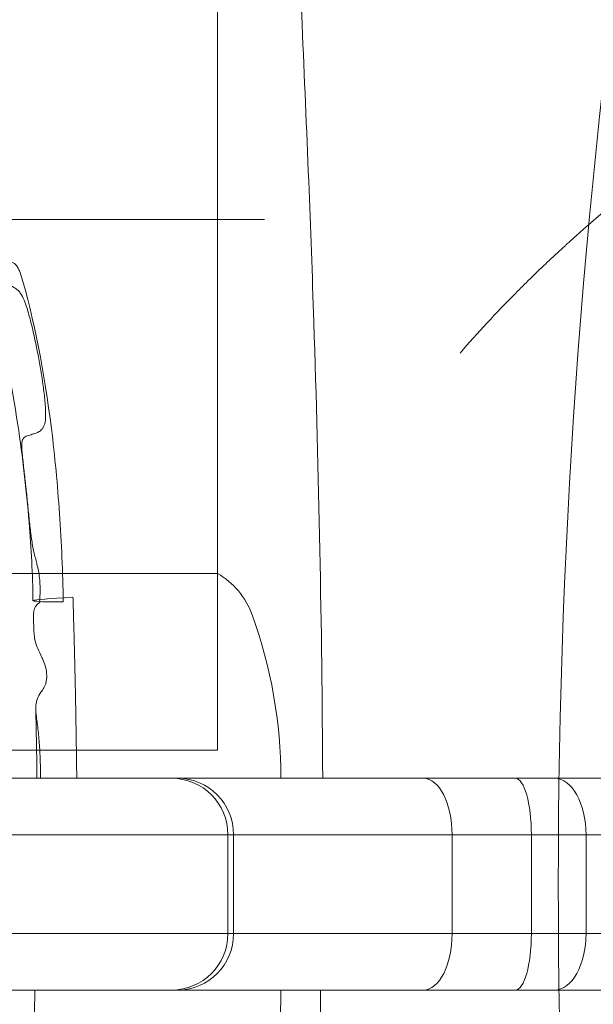
# Model space of a CAD drawing. Units: millimetres. Extents: x -10418 to -6617, y -1319 to 1702.
# Drawn here: x -8946 to -8905, y 540 to 610 of the extents above; entities that cross this region are included whole.
import ezdxf

# ---------------------------------------------------------------- set-up
doc = ezdxf.new("R2010")
doc.units = ezdxf.units.MM
doc.header["$LTSCALE"] = 700
doc.styles.add('HAGS-DIM', font='txt.shx', dxfattribs={"height": 200})
doc.dimstyles.new('HAGS-DIM2', dxfattribs={"dimtxt": 200, "dimasz": 250, "dimexe": 200, "dimexo": 500, "dimgap": 50, "dimtad": 0, "dimdec": 1, "dimlfac": 0.001, "dimzin": 0, "dimdsep": 46, "dimtxsty": 'HAGS-DIM', "dimblk1": 'CLOSED', "dimblk2": 'CLOSED', "dimsah": 1, "dimcen": 2.5, "dimse1": 1, "dimse2": 1, "dimclrd": 2, "dimclre": 2, "dimclrt": 7, "dimadec": 0, "dimazin": 0, "dimtfac": 1, "dimtdec": 1, "dimtix": 1, "dimtmove": 0, "dimatfit": 3, "dimldrblk": 'CLOSED', "dimfxl": 1, "dimtolj": 1, "dimtzin": 0, "dimarcsym": 0})

# ---------------------------------------------------------------- blocks, each defined once
blk = doc.blocks.new('A$C5D843757')
at = {"color": 0, "linetype": 'Continuous', "lineweight": 0}
for p, q in [((-1991.593, 540.255), (-1991.593, 615.857)), ((-1991.593, 540.255), (-2016.593, 540.255)), ((-1991.593, 527.755), (-1991.593, 540.255)), ((-2003.444, 527.755), (-2016.593, 527.755)), ((-1991.593, 527.755), (-2003.444, 527.755)), ((-2030.457, 525.755), (-1976.994, 525.755)), ((-2030.457, 525.755), (-1976.994, 525.755)), ((-2001.559, 525.772), (-2001.559, 525.772)), ((-1984.148, 525.773), (-1984.148, 525.755)), ((-1976.994, 525.755), (-1967.704, 525.755)), ((-1976.994, 525.755), (-1967.704, 525.755)), ((-1967.704, 525.755), (-1959.804, 525.755)), ((-1967.704, 525.755), (-1959.804, 525.755)), ((-1974.953, 521.755), (-2033.065, 521.755)), ((-1974.953, 521.755), (-2033.065, 521.755)), ((-1990.845, 521.755), (-1990.845, 514.755)), ((-1990.447, 521.755), (-1990.447, 514.755)), ((-1990.447, 521.755), (-1990.447, 514.755)), ((-1965.46, 521.755), (-1974.953, 521.755)), ((-1974.953, 521.755), (-1974.953, 514.755)), ((-1974.953, 521.755), (-1974.953, 514.755)), ((-1965.46, 521.755), (-1974.953, 521.755)), ((-1969.336, 521.755), (-1969.336, 514.755)), ((-1969.336, 521.755), (-1969.336, 514.755)), ((-1965.46, 521.755), (-1965.46, 514.755)), ((-1955.804, 521.755), (-1965.46, 521.755)), ((-1965.46, 521.755), (-1965.46, 514.755)), ((-1955.804, 521.755), (-1965.46, 521.755)), ((-2033.065, 514.755), (-1974.953, 514.755)), ((-2033.065, 514.755), (-1974.953, 514.755)), ((-1974.953, 514.755), (-1965.46, 514.755)), ((-1974.953, 514.755), (-1965.46, 514.755)), ((-1965.46, 514.755), (-1955.804, 514.755)), ((-1965.46, 514.755), (-1955.804, 514.755)), ((-1976.994, 510.755), (-2030.457, 510.755)), ((-1976.994, 510.755), (-2030.457, 510.755)), ((-2004.548, 510.738), (-2004.548, 510.755)), ((-2001.727, 510.738), (-2001.725, 510.738)), ((-2001.725, 510.755), (-2001.725, 510.755)), ((-2001.725, 510.755), (-2001.725, 510.738)), ((-1984.305, 510.755), (-1984.305, 510.738)), ((-1967.704, 510.755), (-1976.994, 510.755)), ((-1967.704, 510.755), (-1976.994, 510.755)), ((-1959.804, 510.755), (-1967.704, 510.755)), ((-1959.804, 510.755), (-1967.704, 510.755))]:
    blk.add_line(p, q, dxfattribs=at)
for centre, radius, start, end in [((-1461.834, 518.255), 505.595, 171.40747, 188.59253), ((-1994.299, 535.467), 5.5, 19.92293, 60.53179), ((-2021.093, 525.755), 34, 0, 19.92293), ((-1994.845, 521.755), 4, 0, 90), ((-1994.845, 514.755), 4, 270, 0), ((-2021.093, 510.755), 34, 340.07707, 0)]:
    blk.add_arc(centre, radius, start, end, dxfattribs=at)
for centre, major_axis, ratio, start_param, end_param in [((-1994.669, 538.666), (9.994, 0.334), 0.021268, 3.089131, 3.450083), ((-1994.669, 538.666), (-9.994, -0.334), 0.021268, 5.510439, 6.230724), ((-1994.669, 538.666), (9.994, 0.334), 0.021268, 3.450084, 3.450154), ((-1994.674, 538.649), (-9.994, -0.334), 0.021285, 0.325881, 0.668331), ((-1994.379, 525.773), (-10.001, -0.001), 0.000022, 0.223432, 0.768521), ((-1994.394, 521.755), (0, 4), 0.986739, 4.712389, 6.283185), ((-1994.394, 521.755), (0, 4), 0.986739, 4.712389, 6.283185), ((-1508.72, 493.385), (-628.598, 24.798), 0.033099, 5.582117, 5.585678), ((-1516.733, 491.251), (-618.156, 26.305), 0.036123, 5.578767, 5.582241), ((-1976.994, 521.755), (0, 4), 0.51018, 4.712389, 6.283185), ((-1976.994, 521.755), (0, 4), 0.51018, 4.712389, 6.283185), ((-1970.469, 521.755), (0, 4), 0.283046, 4.712389, 6.283185), ((-1970.469, 521.755), (0, 4), 0.283046, 4.712389, 6.283185), ((-1967.704, 521.755), (0, 4), 0.561072, 4.712389, 6.283185), ((-1967.704, 521.755), (0, 4), 0.561072, 4.712389, 6.283185), ((-1994.394, 514.755), (0, 4), 0.986739, 3.141593, 4.712389), ((-1994.394, 514.755), (0, 4), 0.986739, 3.141593, 4.712389), ((-1976.994, 514.755), (0, 4), 0.51018, 3.141593, 4.712389), ((-1976.994, 514.755), (0, 4), 0.51018, 3.141593, 4.712389), ((-1970.469, 514.755), (0, 4), 0.283046, 3.141593, 4.712389), ((-1970.469, 514.755), (0, 4), 0.283046, 3.141593, 4.712389), ((-1967.704, 514.755), (0, 4), 0.561072, 3.141593, 4.712389), ((-1967.704, 514.755), (0, 4), 0.561072, 3.141593, 4.712389), ((-1508.164, 532.361), (-629.339, -16.555), 0.02206, 0.697871, 0.701429), ((-1516.89, 545.26), (-618.156, -26.305), 0.036123, 0.700944, 0.704418)]:
    blk.add_ellipse(centre, major_axis=major_axis, ratio=ratio, start_param=start_param, end_param=end_param, dxfattribs=at)
for points, knots in [([(-1974.387, 555.867), (-1973.159, 557.289), (-1971.853, 558.698), (-1969.781, 560.79), (-1969.071, 561.485), (-1967.977, 562.521), (-1967.607, 562.866), (-1967.139, 563.296), (-1967.045, 563.382), (-1966.904, 563.511), (-1966.854, 563.555), (-1966.769, 563.633), (-1966.556, 563.826), (-1966.341, 564.019), (-1963.397, 566.644), (-1960.348, 569.09), (-1956.782, 571.662), (-1956.452, 571.899), (-1956.12, 572.135), (-1955.986, 572.229), (-1955.975, 572.237), (-1955.939, 572.262), (-1955.869, 572.312), (-1955.42, 572.628), (-1954.991, 572.927), (-1953.837, 573.722), (-1953.054, 574.249), (-1950.664, 575.823), (-1949.016, 576.863), (-1946.458, 578.409), (-1945.591, 578.921), (-1944.654, 579.463), (-1944.572, 579.511), (-1944.489, 579.559), (-1944.434, 579.591), (-1944.405, 579.607), (-1944.28, 579.679), (-1943.977, 579.853), (-1943.268, 580.257), (-1942.654, 580.602), (-1940.591, 581.75), (-1938.895, 582.657), (-1936.278, 584.004), (-1935.394, 584.45), (-1934.049, 585.116), (-1933.372, 585.448), (-1932.631, 585.806), (-1932.344, 585.944), (-1932.23, 585.998), (-1932.171, 586.027), (-1931.993, 586.112), (-1929.975, 587.074), (-1925.973, 588.903), (-1921.932, 590.605), (-1918.841, 591.855), (-1917.798, 592.267), (-1915.702, 593.08), (-1914.649, 593.481), (-1905.126, 597.025), (-1896.344, 599.769), (-1887.386, 602.106)], [0.152679, 0.152679, 0.152679, 0.152679, 0.2056366, 0.2056366, 0.2321154, 0.2321154, 0.2453548, 0.2453548, 0.2486646, 0.2486646, 0.2503195, 0.2503195, 0.2519745, 0.2585942, 0.2585942, 0.3645093, 0.3645093, 0.371129, 0.3748526, 0.3748526, 0.3752663, 0.3752663, 0.3760937, 0.3777487, 0.3909881, 0.3909881, 0.4174668, 0.4174668, 0.4704244, 0.4704244, 0.4969032, 0.4969032, 0.4985581, 0.4993856, 0.4993856, 0.500213, 0.500213, 0.5035229, 0.5101426, 0.523382, 0.523382, 0.5763395, 0.5763395, 0.6028183, 0.6028183, 0.6160577, 0.6226774, 0.6243323, 0.6243323, 0.6259872, 0.6259872, 0.6292971, 0.6822546, 0.7352122, 0.7352122, 0.761691, 0.761691, 0.7881698, 0.7881698, 1, 1, 1, 1]), ([(-1985.121, 568.054), (-1984.985, 564.724), (-1984.865, 561.393), (-1984.399, 547.303), (-1984.179, 536.538), (-1984.125, 525.773)], [0, 0, 0, 0, 10.000087, 10.000087, 42.295389, 42.295389, 42.295389, 42.295389]), ([(-1988.263, 565.332), (-1988.715, 565.332), (-1989.194, 565.332), (-1989.687, 565.332), (-1990.179, 565.332), (-1990.681, 565.332), (-1991.191, 565.332), (-1992.209, 565.332), (-1993.255, 565.332), (-1994.317, 565.332), (-1995.378, 565.332), (-1996.456, 565.332), (-1997.543, 565.332), (-1998.63, 565.332), (-1999.725, 565.332), (-2000.823, 565.332), (-2003.018, 565.332), (-2005.226, 565.332), (-2007.44, 565.332), (-2009.646, 565.332), (-2011.858, 565.332), (-2014.073, 565.332)], [0.03393866, 0.03393866, 0.03393866, 0.03393866, 0.03562527, 0.03562527, 0.03562527, 0.03731187, 0.03731187, 0.03731187, 0.04068508, 0.04068508, 0.04068508, 0.04405828, 0.04405828, 0.04405828, 0.04743149, 0.04743149, 0.04743149, 0.0541779, 0.0541779, 0.0541779, 0.06089893, 0.06089893, 0.06089893, 0.06089893]), ([(-1988.263, 565.332), (-1988.715, 565.332), (-1989.195, 565.332), (-1989.687, 565.332), (-1990.179, 565.332), (-1990.681, 565.332), (-1991.189, 565.332), (-1992.207, 565.332), (-1993.252, 565.332), (-1994.313, 565.332), (-1995.373, 565.332), (-1996.449, 565.332), (-1997.535, 565.332), (-1998.62, 565.332), (-1999.715, 565.332), (-2000.811, 565.332), (-2003.003, 565.332), (-2005.208, 565.332), (-2007.42, 565.332), (-2009.439, 565.332), (-2011.464, 565.332), (-2013.492, 565.332), (-2013.684, 565.332), (-2013.877, 565.332), (-2014.07, 565.332)], [0.03397204, 0.03397204, 0.03397204, 0.03397204, 0.0356567, 0.0356567, 0.0356567, 0.03734136, 0.03734136, 0.03734136, 0.04071068, 0.04071068, 0.04071068, 0.04408, 0.04408, 0.04408, 0.04744933, 0.04744933, 0.04744933, 0.05418797, 0.05418797, 0.05418797, 0.06034188, 0.06034188, 0.06034188, 0.06092661, 0.06092661, 0.06092661, 0.06092661]), ([(-2004.663, 538.332), (-2004.678, 540.187), (-2004.792, 542.041), (-2005.128, 546.195), (-2005.396, 548.496), (-2006.173, 553.678), (-2006.729, 556.542), (-2007.972, 561.042), (-2008.556, 562.751), (-2009.247, 564.417)], [0, 0, 0, 0, 5.567119, 5.567119, 12.542498, 12.542498, 21.3747, 21.3747, 27.106913, 27.106913, 27.106913, 27.106913]), ([(-2005.562, 561.573), (-2005.604, 561.655), (-2005.644, 561.738), (-2005.687, 561.82), (-2005.729, 561.902), (-2005.773, 561.984), (-2005.827, 562.06), (-2005.855, 562.098), (-2005.885, 562.134), (-2005.919, 562.165), (-2005.952, 562.195), (-2005.987, 562.219), (-2006.022, 562.238), (-2006.093, 562.275), (-2006.161, 562.291), (-2006.226, 562.303), (-2006.356, 562.326), (-2006.476, 562.331), (-2006.59, 562.335), (-2006.704, 562.34), (-2006.813, 562.342), (-2006.916, 562.344), (-2007.122, 562.348), (-2007.309, 562.352), (-2007.473, 562.349), (-2007.555, 562.347), (-2007.632, 562.343), (-2007.7, 562.333), (-2007.734, 562.327), (-2007.766, 562.32), (-2007.795, 562.309), (-2007.824, 562.298), (-2007.85, 562.283), (-2007.87, 562.259), (-2007.88, 562.246), (-2007.888, 562.232), (-2007.893, 562.212), (-2007.899, 562.192), (-2007.901, 562.167), (-2007.896, 562.133), (-2007.891, 562.099), (-2007.877, 562.054), (-2007.858, 562.011), (-2007.839, 561.968), (-2007.816, 561.926), (-2007.793, 561.888), (-2007.747, 561.811), (-2007.7, 561.747), (-2007.652, 561.686), (-2007.631, 561.659), (-2007.61, 561.634), (-2007.589, 561.609), (-2007.562, 561.577), (-2007.535, 561.546), (-2007.507, 561.516), (-2007.41, 561.409), (-2007.311, 561.314), (-2007.209, 561.23), (-2007.108, 561.145), (-2007.005, 561.07), (-2006.898, 561), (-2006.791, 560.93), (-2006.681, 560.867), (-2006.567, 560.805), (-2006.453, 560.743), (-2006.335, 560.685), (-2006.214, 560.621), (-2006.092, 560.558), (-2005.965, 560.491), (-2005.835, 560.395), (-2005.771, 560.346), (-2005.706, 560.29), (-2005.646, 560.223), (-2005.585, 560.156), (-2005.53, 560.08), (-2005.481, 559.999), (-2005.381, 559.836), (-2005.307, 559.661), (-2005.24, 559.486), (-2005.174, 559.311), (-2005.116, 559.135), (-2005.062, 558.958), (-2004.953, 558.605), (-2004.859, 558.249), (-2004.77, 557.891), (-2004.593, 557.177), (-2004.44, 556.457), (-2004.302, 555.732), (-2004.165, 555.008), (-2004.043, 554.279), (-2003.942, 553.548), (-2003.892, 553.182), (-2003.847, 552.816), (-2003.814, 552.451), (-2003.797, 552.269), (-2003.783, 552.087), (-2003.774, 551.906), (-2003.765, 551.725), (-2003.761, 551.545), (-2003.767, 551.368), (-2003.774, 551.191), (-2003.791, 551.018), (-2003.831, 550.865), (-2003.851, 550.788), (-2003.876, 550.716), (-2003.907, 550.654), (-2003.937, 550.591), (-2003.973, 550.537), (-2004.012, 550.49), (-2004.089, 550.396), (-2004.176, 550.335), (-2004.263, 550.286), (-2004.35, 550.238), (-2004.436, 550.204), (-2004.518, 550.175), (-2004.554, 550.163), (-2004.59, 550.152), (-2004.624, 550.141), (-2004.748, 550.103), (-2004.861, 550.073), (-2004.962, 550.042), (-2005.091, 550.001), (-2005.201, 549.958), (-2005.284, 549.889), (-2005.326, 549.854), (-2005.361, 549.813), (-2005.389, 549.757), (-2005.417, 549.702), (-2005.437, 549.631), (-2005.448, 549.54), (-2005.453, 549.494), (-2005.457, 549.443), (-2005.458, 549.386), (-2005.459, 549.328), (-2005.458, 549.265), (-2005.456, 549.197), (-2005.45, 549.061), (-2005.438, 548.906), (-2005.422, 548.74), (-2005.407, 548.573), (-2005.388, 548.4), (-2005.369, 548.222), (-2005.349, 548.044), (-2005.329, 547.86), (-2005.308, 547.676), (-2005.267, 547.308), (-2005.225, 546.935), (-2005.184, 546.558), (-2005.143, 546.181), (-2005.104, 545.804), (-2005.066, 545.429), (-2005.028, 545.055), (-2004.991, 544.681), (-2004.953, 544.31), (-2004.934, 544.124), (-2004.915, 543.939), (-2004.895, 543.754), (-2004.875, 543.57), (-2004.855, 543.388), (-2004.834, 543.213), (-2004.792, 542.863), (-2004.746, 542.537), (-2004.69, 542.232), (-2004.635, 541.927), (-2004.569, 541.643), (-2004.495, 541.358), (-2004.462, 541.23), (-2004.428, 541.102), (-2004.394, 540.969), (-2004.39, 540.953), (-2004.386, 540.937), (-2004.382, 540.922), (-2004.345, 540.771), (-2004.308, 540.614), (-2004.277, 540.449), (-2004.245, 540.283), (-2004.218, 540.106), (-2004.199, 539.925), (-2004.179, 539.744), (-2004.167, 539.559), (-2004.162, 539.374), (-2004.152, 539.005), (-2004.167, 538.641), (-2004.189, 538.283)], [0.00179559, 0.00179559, 0.00179559, 0.00179559, 0.00207462, 0.00207462, 0.00207462, 0.00235366, 0.00235366, 0.00235366, 0.00249318, 0.00249318, 0.00249318, 0.00263269, 0.00263269, 0.00263269, 0.00291173, 0.00291173, 0.00291173, 0.0034698, 0.0034698, 0.0034698, 0.00402787, 0.00402787, 0.00402787, 0.00514402, 0.00514402, 0.00514402, 0.00570209, 0.00570209, 0.00570209, 0.00598112, 0.00598112, 0.00598112, 0.00626016, 0.00626016, 0.00626016, 0.00639968, 0.00639968, 0.00639968, 0.00653919, 0.00653919, 0.00653919, 0.00667871, 0.00667871, 0.00667871, 0.00681823, 0.00681823, 0.00681823, 0.00709727, 0.00709727, 0.00709727, 0.00721917, 0.00721917, 0.00721917, 0.0073763, 0.0073763, 0.0073763, 0.00793437, 0.00793437, 0.00793437, 0.00849244, 0.00849244, 0.00849244, 0.00905052, 0.00905052, 0.00905052, 0.00960859, 0.00960859, 0.00960859, 0.01016666, 0.01016666, 0.01016666, 0.01044569, 0.01044569, 0.01044569, 0.01072473, 0.01072473, 0.01072473, 0.0112828, 0.0112828, 0.0112828, 0.01184087, 0.01184087, 0.01184087, 0.01295701, 0.01295701, 0.01295701, 0.0151893, 0.0151893, 0.0151893, 0.01742159, 0.01742159, 0.01742159, 0.01853773, 0.01853773, 0.01853773, 0.0190958, 0.0190958, 0.0190958, 0.01965387, 0.01965387, 0.01965387, 0.02021194, 0.02021194, 0.02021194, 0.02049098, 0.02049098, 0.02049098, 0.02077001, 0.02077001, 0.02077001, 0.02132809, 0.02132809, 0.02132809, 0.02188616, 0.02188616, 0.02188616, 0.02213093, 0.02213093, 0.02213093, 0.0230023, 0.0230023, 0.0230023, 0.02411844, 0.02411844, 0.02411844, 0.02467651, 0.02467651, 0.02467651, 0.02523458, 0.02523458, 0.02523458, 0.02551362, 0.02551362, 0.02551362, 0.02579266, 0.02579266, 0.02579266, 0.02635073, 0.02635073, 0.02635073, 0.0269088, 0.0269088, 0.0269088, 0.02746687, 0.02746687, 0.02746687, 0.02858301, 0.02858301, 0.02858301, 0.02969916, 0.02969916, 0.02969916, 0.0308153, 0.0308153, 0.0308153, 0.03137337, 0.03137337, 0.03137337, 0.03193144, 0.03193144, 0.03193144, 0.03304758, 0.03304758, 0.03304758, 0.03416373, 0.03416373, 0.03416373, 0.03466285, 0.03466285, 0.03466285, 0.0347218, 0.0347218, 0.0347218, 0.03527987, 0.03527987, 0.03527987, 0.03583794, 0.03583794, 0.03583794, 0.03639601, 0.03639601, 0.03639601, 0.03751215, 0.03751215, 0.03751215, 0.03751215]), ([(-2005.561, 561.573), (-2004.568, 558.254), (-2003.847, 554.472), (-2003.11, 548.559), (-2002.921, 546.541), (-2002.643, 542.437), (-2002.554, 540.353), (-2002.513, 538.256)], [0.0915404, 0.0915404, 0.0915404, 0.0915404, 0.5457702, 0.5457702, 0.7728851, 0.7728851, 1, 1, 1, 1]), ([(-2001.559, 525.772), (-2001.562, 525.992), (-2001.569, 526.635), (-2001.584, 527.703), (-2001.592, 528.236), (-2001.601, 528.876), (-2001.614, 529.621), (-2001.62, 529.994), (-2001.627, 530.393), (-2001.635, 530.819), (-2001.639, 531.031), (-2001.644, 531.251), (-2001.648, 531.477), (-2001.65, 531.59), (-2001.653, 531.704), (-2001.655, 531.821), (-2001.656, 531.879), (-2001.657, 531.938), (-2001.659, 531.997), (-2001.659, 532.026), (-2001.66, 532.056), (-2001.66, 532.085), (-2001.661, 532.113), (-2001.662, 532.141), (-2001.662, 532.169), (-2001.662, 532.173), (-2001.662, 532.175), (-2001.662, 532.175), (-2001.663, 532.224), (-2001.667, 532.382), (-2001.672, 532.647), (-2001.675, 532.781), (-2001.679, 532.941), (-2001.683, 533.129), (-2001.685, 533.223), (-2001.687, 533.324), (-2001.69, 533.432), (-2001.691, 533.486), (-2001.692, 533.541), (-2001.693, 533.598), (-2001.694, 533.627), (-2001.695, 533.656), (-2001.695, 533.685), (-2001.696, 533.708), (-2001.697, 533.73), (-2001.697, 533.753), (-2001.697, 533.76), (-2001.697, 533.769), (-2001.698, 533.775), (-2001.706, 534.151), (-2001.714, 534.473), (-2001.721, 534.739), (-2001.724, 534.873), (-2001.727, 534.992), (-2001.73, 535.098), (-2001.731, 535.151), (-2001.733, 535.201), (-2001.734, 535.247), (-2001.735, 535.27), (-2001.735, 535.293), (-2001.736, 535.314), (-2001.736, 535.325), (-2001.736, 535.335), (-2001.736, 535.345), (-2001.737, 535.353), (-2001.737, 535.361), (-2001.737, 535.368), (-2001.737, 535.371), (-2001.737, 535.371), (-2001.737, 535.375), (-2001.744, 535.641), (-2001.752, 535.907), (-2001.759, 536.174), (-2001.763, 536.307), (-2001.767, 536.441), (-2001.77, 536.574), (-2001.772, 536.641), (-2001.774, 536.708), (-2001.776, 536.775), (-2001.778, 536.833), (-2001.779, 536.892), (-2001.781, 536.95), (-2001.781, 536.959), (-2001.782, 536.966), (-2001.782, 536.976), (-2001.8, 537.602), (-2001.816, 538.136), (-2001.83, 538.576)], [0, 0, 0, 0, 0.25, 0.25, 0.25, 0.375, 0.375, 0.375, 0.4375, 0.4375, 0.4375, 0.46875, 0.46875, 0.46875, 0.484375, 0.484375, 0.484375, 0.492187, 0.492187, 0.492187, 0.496094, 0.496094, 0.496094, 0.499756, 0.499756, 0.499756, 0.500246, 0.500246, 0.500246, 0.5625, 0.5625, 0.5625, 0.59375, 0.59375, 0.59375, 0.609375, 0.609375, 0.609375, 0.617187, 0.617187, 0.617187, 0.621094, 0.621094, 0.621094, 0.624023, 0.624023, 0.624023, 0.625, 0.625, 0.625, 0.6875, 0.6875, 0.6875, 0.71875, 0.71875, 0.71875, 0.734375, 0.734375, 0.734375, 0.742187, 0.742187, 0.742187, 0.746094, 0.746094, 0.746094, 0.749023, 0.749023, 0.749023, 0.75, 0.75, 0.75, 0.8125, 0.8125, 0.8125, 0.84375, 0.84375, 0.84375, 0.859375, 0.859375, 0.859375, 0.873047, 0.873047, 0.873047, 0.875, 0.875, 0.875, 1, 1, 1, 1]), ([(-2004.14, 538.265), (-2004.265, 538.161), (-2004.368, 538.066), (-2004.445, 537.959), (-2004.484, 537.906), (-2004.517, 537.849), (-2004.543, 537.786), (-2004.57, 537.723), (-2004.59, 537.653), (-2004.604, 537.568), (-2004.617, 537.482), (-2004.625, 537.381), (-2004.626, 537.244), (-2004.626, 537.175), (-2004.625, 537.095), (-2004.623, 537.003), (-2004.621, 536.91), (-2004.617, 536.805), (-2004.614, 536.699), (-2004.611, 536.594), (-2004.607, 536.489), (-2004.604, 536.395), (-2004.6, 536.301), (-2004.596, 536.215), (-2004.591, 536.135), (-2004.581, 535.977), (-2004.568, 535.843), (-2004.551, 535.722), (-2004.515, 535.479), (-2004.46, 535.282), (-2004.385, 535.085), (-2004.309, 534.887), (-2004.212, 534.693), (-2004.102, 534.466), (-2004.068, 534.395), (-2004.032, 534.321), (-2003.997, 534.242), (-2003.975, 534.193), (-2003.953, 534.143), (-2003.931, 534.09), (-2003.874, 533.953), (-2003.818, 533.8), (-2003.772, 533.619), (-2003.725, 533.438), (-2003.691, 533.233), (-2003.687, 533.022), (-2003.686, 532.917), (-2003.691, 532.813), (-2003.705, 532.716), (-2003.718, 532.619), (-2003.738, 532.529), (-2003.763, 532.45), (-2003.812, 532.292), (-2003.874, 532.177), (-2003.933, 532.084), (-2003.954, 532.052), (-2003.975, 532.022), (-2003.995, 531.994), (-2004.004, 531.982), (-2004.012, 531.97), (-2004.021, 531.958), (-2004.049, 531.918), (-2004.076, 531.879), (-2004.102, 531.841), (-2004.205, 531.69), (-2004.288, 531.55), (-2004.347, 531.401), (-2004.406, 531.252), (-2004.442, 531.097), (-2004.455, 530.916), (-2004.468, 530.736), (-2004.46, 530.531), (-2004.435, 530.276), (-2004.422, 530.149), (-2004.406, 530.01), (-2004.388, 529.861), (-2004.369, 529.712), (-2004.349, 529.552), (-2004.329, 529.38), (-2004.308, 529.209), (-2004.287, 529.025), (-2004.268, 528.837), (-2004.248, 528.649), (-2004.231, 528.455), (-2004.215, 528.255), (-2004.199, 528.056), (-2004.185, 527.85), (-2004.174, 527.644), (-2004.162, 527.438), (-2004.153, 527.231), (-2004.147, 527.023), (-2004.133, 526.609), (-2004.129, 526.191), (-2004.131, 525.772)], [0, 0, 0, 0, 0.00124959, 0.00124959, 0.00124959, 0.00187438, 0.00187438, 0.00187438, 0.00249918, 0.00249918, 0.00249918, 0.00312397, 0.00312397, 0.00312397, 0.00343637, 0.00343637, 0.00343637, 0.00374877, 0.00374877, 0.00374877, 0.00406117, 0.00406117, 0.00406117, 0.00437356, 0.00437356, 0.00437356, 0.00499836, 0.00499836, 0.00499836, 0.00624795, 0.00624795, 0.00624795, 0.00749754, 0.00749754, 0.00749754, 0.00788453, 0.00788453, 0.00788453, 0.00812233, 0.00812233, 0.00812233, 0.00874713, 0.00874713, 0.00874713, 0.00937192, 0.00937192, 0.00937192, 0.00968432, 0.00968432, 0.00968432, 0.00999672, 0.00999672, 0.00999672, 0.01062151, 0.01062151, 0.01062151, 0.01083998, 0.01083998, 0.01083998, 0.01093391, 0.01093391, 0.01093391, 0.01124631, 0.01124631, 0.01124631, 0.0124959, 0.0124959, 0.0124959, 0.01374549, 0.01374549, 0.01374549, 0.01499508, 0.01499508, 0.01499508, 0.01561987, 0.01561987, 0.01561987, 0.01624467, 0.01624467, 0.01624467, 0.01686946, 0.01686946, 0.01686946, 0.01749426, 0.01749426, 0.01749426, 0.01811905, 0.01811905, 0.01811905, 0.01874385, 0.01874385, 0.01874385, 0.01999344, 0.01999344, 0.01999344, 0.01999344]), ([(-2030.465, 525.755), (-2029.109, 525.755), (-2027.728, 525.755), (-2026.322, 525.755), (-2026.174, 525.755), (-2026.026, 525.755), (-2025.878, 525.755), (-2023.959, 525.755), (-2021.993, 525.755), (-2019.959, 525.755), (-2019.273, 525.755), (-2018.58, 525.755), (-2017.881, 525.755), (-2016.495, 525.755), (-2015.082, 525.755), (-2013.643, 525.755), (-2013.488, 525.755), (-2013.334, 525.755), (-2013.179, 525.755), (-2011.889, 525.755), (-2010.578, 525.755), (-2009.242, 525.755), (-2008.173, 525.755), (-2007.087, 525.755), (-2005.984, 525.755), (-2005.543, 525.755), (-2005.099, 525.755), (-2004.651, 525.755), (-2003.084, 525.755), (-2001.48, 525.755), (-1999.837, 525.755), (-1999.362, 525.755), (-1998.884, 525.755), (-1998.403, 525.755), (-1998.052, 525.755), (-1997.699, 525.755), (-1997.345, 525.755), (-1996.52, 525.755), (-1995.687, 525.755), (-1994.845, 525.755)], [0.08575363, 0.08575363, 0.08575363, 0.08575363, 0.0945012, 0.0945012, 0.0945012, 0.09542056, 0.09542056, 0.09542056, 0.10731331, 0.10731331, 0.10731331, 0.11132399, 0.11132399, 0.11132399, 0.11927571, 0.11927571, 0.11927571, 0.12012831, 0.12012831, 0.12012831, 0.12722742, 0.12722742, 0.12722742, 0.13290587, 0.13290587, 0.13290587, 0.13517913, 0.13517913, 0.13517913, 0.14313085, 0.14313085, 0.14313085, 0.14542924, 0.14542924, 0.14542924, 0.1471067, 0.1471067, 0.1471067, 0.15100632, 0.15100632, 0.15100632, 0.15100632]), ([(-2001.559, 525.772), (-2001.877, 525.772), (-2002.173, 525.772), (-2002.443, 525.772), (-2002.713, 525.772), (-2002.955, 525.772), (-2003.17, 525.772), (-2003.386, 525.772), (-2003.574, 525.772), (-2003.735, 525.772), (-2003.896, 525.772), (-2004.03, 525.772), (-2004.131, 525.772)], [0.000130466, 0.000130466, 0.000130466, 0.000130466, 0.001501106, 0.001501106, 0.001501106, 0.002871991, 0.002871991, 0.002871991, 0.004242876, 0.004242876, 0.004242876, 0.005613761, 0.005613761, 0.005613761, 0.005613761]), ([(-1989.979, 525.755), (-1990.965, 525.755), (-1991.948, 525.755), (-1992.927, 525.754), (-1993.419, 525.754), (-1993.91, 525.754), (-1994.4, 525.754), (-1994.891, 525.753), (-1995.381, 525.753), (-1995.87, 525.753), (-1996.361, 525.753), (-1996.85, 525.753), (-1997.338, 525.753), (-1997.827, 525.753), (-1998.315, 525.753), (-1998.803, 525.753), (-1999.29, 525.753), (-1999.777, 525.753), (-2000.263, 525.753), (-2000.748, 525.754), (-2001.233, 525.755), (-2001.718, 525.755), (-2001.927, 525.755), (-2002.135, 525.755), (-2002.344, 525.755)], [0, 0, 0, 0, 0.00474855, 0.00474855, 0.00474855, 0.00713389, 0.00713389, 0.00713389, 0.00952466, 0.00952466, 0.00952466, 0.01191943, 0.01191943, 0.01191943, 0.01431674, 0.01431674, 0.01431674, 0.01671511, 0.01671511, 0.01671511, 0.01911307, 0.01911307, 0.01911307, 0.02014822, 0.02014822, 0.02014822, 0.02014822]), ([(-1997.69, 525.767), (-1998.025, 525.768), (-1998.365, 525.769), (-1998.709, 525.77), (-1999.629, 525.772), (-2000.581, 525.772), (-2001.559, 525.772)], [0, 0, 0, 0, 0.00157847, 0.00157847, 0.00157847, 0.005796243, 0.005796243, 0.005796243, 0.005796243]), ([(-1984.148, 525.755), (-1984.148, 525.755), (-1984.15, 525.755), (-1984.156, 525.755), (-1984.171, 525.755), (-1984.206, 525.755), (-1984.265, 525.755), (-1984.323, 525.755), (-1984.404, 525.755), (-1984.509, 525.755), (-1984.614, 525.755), (-1984.743, 525.755), (-1984.895, 525.755), (-1985.048, 525.755), (-1985.222, 525.755), (-1985.414, 525.755), (-1985.606, 525.755), (-1985.816, 525.755), (-1986.042, 525.755), (-1986.269, 525.755), (-1986.511, 525.755), (-1986.761, 525.755), (-1987.262, 525.755), (-1987.803, 525.755), (-1988.37, 525.755), (-1988.654, 525.755), (-1988.945, 525.755), (-1989.237, 525.755), (-1989.529, 525.755), (-1989.823, 525.755), (-1990.119, 525.755), (-1990.709, 525.755), (-1991.307, 525.755), (-1991.908, 525.755), (-1993.111, 525.755), (-1994.33, 525.755), (-1995.558, 525.755), (-1996.787, 525.755), (-1998.025, 525.755), (-1999.268, 525.755), (-1999.376, 525.755), (-1999.485, 525.755), (-1999.593, 525.755)], [0.05763501, 0.05763501, 0.05763501, 0.05763501, 0.05800213, 0.05800213, 0.05800213, 0.05899257, 0.05899257, 0.05899257, 0.05998302, 0.05998302, 0.05998302, 0.06097347, 0.06097347, 0.06097347, 0.06196392, 0.06196392, 0.06196392, 0.06295437, 0.06295437, 0.06295437, 0.06394481, 0.06394481, 0.06394481, 0.06592571, 0.06592571, 0.06592571, 0.06691616, 0.06691616, 0.06691616, 0.0679066, 0.0679066, 0.0679066, 0.0698875, 0.0698875, 0.0698875, 0.07384929, 0.07384929, 0.07384929, 0.07781108, 0.07781108, 0.07781108, 0.07815658, 0.07815658, 0.07815658, 0.07815658]), ([(-1997.7, 525.767), (-1995.879, 525.772), (-1994.09, 525.772), (-1992.375, 525.772), (-1991.517, 525.772), (-1990.678, 525.772), (-1989.868, 525.772), (-1989.058, 525.772), (-1988.277, 525.772), (-1987.548, 525.773), (-1987.184, 525.773), (-1986.833, 525.773), (-1986.5, 525.773), (-1986.168, 525.773), (-1985.853, 525.773), (-1985.566, 525.773), (-1985.278, 525.773), (-1985.019, 525.773), (-1984.8, 525.773), (-1984.581, 525.773), (-1984.402, 525.773), (-1984.285, 525.773), (-1984.169, 525.773), (-1984.118, 525.773), (-1984.165, 525.773), (-1984.212, 525.773), (-1984.359, 525.773), (-1984.619, 525.773), (-1984.879, 525.773), (-1985.242, 525.773), (-1985.689, 525.773), (-1985.913, 525.773), (-1986.157, 525.773), (-1986.412, 525.773), (-1986.667, 525.773), (-1986.935, 525.773), (-1987.214, 525.773)], [0.00062562, 0.00062562, 0.00062562, 0.00062562, 0.00921494, 0.00921494, 0.00921494, 0.0135096, 0.0135096, 0.0135096, 0.01780426, 0.01780426, 0.01780426, 0.01995159, 0.01995159, 0.01995159, 0.02209892, 0.02209892, 0.02209892, 0.02424625, 0.02424625, 0.02424625, 0.02639358, 0.02639358, 0.02639358, 0.02854091, 0.02854091, 0.02854091, 0.03068824, 0.03068824, 0.03068824, 0.03283557, 0.03283557, 0.03283557, 0.03390924, 0.03390924, 0.03390924, 0.0349829, 0.0349829, 0.0349829, 0.0349829]), ([(-1997.7, 525.767), (-1996.465, 525.758), (-1995.248, 525.756), (-1994.055, 525.755), (-1993.629, 525.755), (-1993.207, 525.755), (-1992.789, 525.755), (-1991.994, 525.755), (-1991.214, 525.755), (-1990.456, 525.755), (-1990.153, 525.755), (-1989.854, 525.755), (-1989.559, 525.755)], [0.03026959, 0.03026959, 0.03026959, 0.03026959, 0.0361082, 0.0361082, 0.0361082, 0.03819317, 0.03819317, 0.03819317, 0.04215496, 0.04215496, 0.04215496, 0.04373832, 0.04373832, 0.04373832, 0.04373832]), ([(-1987.214, 525.773), (-1986.649, 525.773), (-1986.13, 525.773), (-1985.678, 525.773), (-1985.227, 525.773), (-1984.855, 525.773), (-1984.595, 525.773), (-1984.334, 525.773), (-1984.188, 525.773), (-1984.142, 525.773), (-1984.119, 525.773), (-1984.12, 525.773), (-1984.142, 525.773), (-1984.164, 525.773), (-1984.207, 525.773), (-1984.265, 525.773), (-1984.382, 525.773), (-1984.565, 525.773), (-1984.787, 525.773), (-1985.009, 525.773), (-1985.272, 525.773), (-1985.563, 525.773), (-1985.853, 525.773), (-1986.17, 525.773), (-1986.504, 525.773), (-1986.838, 525.773), (-1987.189, 525.773), (-1987.553, 525.773), (-1988.28, 525.773), (-1989.058, 525.773), (-1989.866, 525.772), (-1990.673, 525.772), (-1991.511, 525.772), (-1992.367, 525.772), (-1993.224, 525.772), (-1994.101, 525.772), (-1994.989, 525.772), (-1995.878, 525.772), (-1996.779, 525.772), (-1997.687, 525.767)], [0.02830554, 0.02830554, 0.02830554, 0.02830554, 0.03043856, 0.03043856, 0.03043856, 0.03257158, 0.03257158, 0.03257158, 0.0347046, 0.0347046, 0.0347046, 0.03577111, 0.03577111, 0.03577111, 0.03683762, 0.03683762, 0.03683762, 0.03897063, 0.03897063, 0.03897063, 0.04110365, 0.04110365, 0.04110365, 0.04323667, 0.04323667, 0.04323667, 0.04536969, 0.04536969, 0.04536969, 0.04963573, 0.04963573, 0.04963573, 0.05390177, 0.05390177, 0.05390177, 0.05816781, 0.05816781, 0.05816781, 0.06243385, 0.06243385, 0.06243385, 0.06243385]), ([(-1989.516, 525.755), (-1989.087, 525.755), (-1988.668, 525.755), (-1988.26, 525.755), (-1988.039, 525.755), (-1987.821, 525.755), (-1987.607, 525.755)], [0.043815068, 0.043815068, 0.043815068, 0.043815068, 0.046116751, 0.046116751, 0.046116751, 0.04736599, 0.04736599, 0.04736599, 0.04736599]), ([(-1987.607, 525.755), (-1987.143, 525.755), (-1986.699, 525.755), (-1986.288, 525.755), (-1985.989, 525.755), (-1985.706, 525.755), (-1985.449, 525.755), (-1985.191, 525.755), (-1984.957, 525.755), (-1984.758, 525.755), (-1984.659, 525.755), (-1984.568, 525.755), (-1984.489, 525.755), (-1984.409, 525.755), (-1984.34, 525.755), (-1984.286, 525.755), (-1984.198, 525.755), (-1984.148, 525.755), (-1984.148, 525.755)], [0.04736599, 0.04736599, 0.04736599, 0.04736599, 0.05007854, 0.05007854, 0.05007854, 0.05205944, 0.05205944, 0.05205944, 0.05404033, 0.05404033, 0.05404033, 0.05503078, 0.05503078, 0.05503078, 0.05602123, 0.05602123, 0.05602123, 0.05763501, 0.05763501, 0.05763501, 0.05763501]), ([(-2064.699, 510.755), (-2064.589, 510.755), (-2064.479, 510.755), (-2064.368, 510.755), (-2062.767, 510.755), (-2061.103, 510.753), (-2059.427, 510.753), (-2057.793, 510.753), (-2056.148, 510.754), (-2054.447, 510.755), (-2054.047, 510.755), (-2053.645, 510.755), (-2053.238, 510.755), (-2051.983, 510.755), (-2050.71, 510.755), (-2049.41, 510.755), (-2048.619, 510.755), (-2047.818, 510.755), (-2047.012, 510.755), (-2046.057, 510.755), (-2045.09, 510.755), (-2044.111, 510.755), (-2042.903, 510.755), (-2041.676, 510.755), (-2040.426, 510.755), (-2039.801, 510.755), (-2039.169, 510.755), (-2038.533, 510.755), (-2036.867, 510.755), (-2035.164, 510.755), (-2033.416, 510.755), (-2033.165, 510.755), (-2032.913, 510.755), (-2032.66, 510.755), (-2030.655, 510.755), (-2028.594, 510.755), (-2026.479, 510.755), (-2026.294, 510.755), (-2026.109, 510.755), (-2025.924, 510.755), (-2024.634, 510.755), (-2023.323, 510.755), (-2021.986, 510.755), (-2021.368, 510.755), (-2020.745, 510.755), (-2020.116, 510.755), (-2019.384, 510.755), (-2018.643, 510.755), (-2017.896, 510.755), (-2016.507, 510.755), (-2015.091, 510.755), (-2013.65, 510.755), (-2013.546, 510.755), (-2013.441, 510.755), (-2013.336, 510.755), (-2011.996, 510.755), (-2010.635, 510.755), (-2009.247, 510.755), (-2008.227, 510.755), (-2007.192, 510.755), (-2006.141, 510.755), (-2005.652, 510.755), (-2005.159, 510.755), (-2004.661, 510.755), (-2003.098, 510.755), (-2001.499, 510.755), (-1999.863, 510.755), (-1999.431, 510.755), (-1998.997, 510.755), (-1998.56, 510.755), (-1997.343, 510.755), (-1996.105, 510.755), (-1994.847, 510.755), (-1994.846, 510.755), (-1994.846, 510.755), (-1994.845, 510.755)], [0, 0, 0, 0, 0.0009697, 0.0009697, 0.0009697, 0.0149714, 0.0149714, 0.0149714, 0.0286279, 0.0286279, 0.0286279, 0.0318355, 0.0318355, 0.0318355, 0.0417316, 0.0417316, 0.0417316, 0.0477533, 0.0477533, 0.0477533, 0.0548795, 0.0548795, 0.0548795, 0.0636711, 0.0636711, 0.0636711, 0.0680726, 0.0680726, 0.0680726, 0.0795889, 0.0795889, 0.0795889, 0.0812442, 0.0812442, 0.0812442, 0.094362, 0.094362, 0.094362, 0.0955066, 0.0955066, 0.0955066, 0.1034655, 0.1034655, 0.1034655, 0.1071436, 0.1071436, 0.1071436, 0.1114244, 0.1114244, 0.1114244, 0.1193833, 0.1193833, 0.1193833, 0.1199619, 0.1199619, 0.1199619, 0.1273422, 0.1273422, 0.1273422, 0.1327702, 0.1327702, 0.1327702, 0.1353011, 0.1353011, 0.1353011, 0.14326, 0.14326, 0.14326, 0.1453618, 0.1453618, 0.1453618, 0.1512188, 0.1512188, 0.1512188, 0.1512221, 0.1512221, 0.1512221, 0.1512221]), ([(-2004.82, 498.178), (-2004.702, 501.509), (-2004.625, 504.841), (-2004.556, 509.029), (-2004.544, 509.884), (-2004.533, 510.738)], [0, 0, 0, 0, 10.000756, 10.000756, 12.565032, 12.565032, 12.565032, 12.565032]), ([(-2002.501, 510.755), (-2002.868, 510.755), (-2003.193, 510.756), (-2003.468, 510.756), (-2004.225, 510.757), (-2004.574, 510.756), (-2004.546, 510.755), (-2004.545, 510.755), (-2004.543, 510.755), (-2004.54, 510.755), (-2004.539, 510.755), (-2004.538, 510.755), (-2004.536, 510.755), (-2004.535, 510.755), (-2004.534, 510.755), (-2004.533, 510.755), (-2004.532, 510.755), (-2004.532, 510.755), (-2004.531, 510.755), (-2004.531, 510.755), (-2004.53, 510.755), (-2004.53, 510.755), (-2004.505, 510.755), (-2004.449, 510.757), (-2003.993, 510.758), (-2003.817, 510.758), (-2003.579, 510.758), (-2003.256, 510.758), (-2002.87, 510.757), (-2002.36, 510.755), (-2001.725, 510.755)], [0, 0, 0, 0, 0.125, 0.125, 0.125, 0.46875, 0.46875, 0.46875, 0.484375, 0.484375, 0.484375, 0.4921875, 0.4921875, 0.4921875, 0.4960938, 0.4960938, 0.4960938, 0.4995117, 0.4995117, 0.4995117, 0.5, 0.5, 0.5, 0.7707259, 0.7707259, 0.7707259, 0.875, 0.875, 0.875, 0.9999888, 0.9999888, 0.9999888, 0.9999888]), ([(-2001.716, 510.738), (-2002.031, 510.738), (-2002.323, 510.738), (-2002.591, 510.738), (-2002.858, 510.738), (-2003.101, 510.738), (-2003.315, 510.738), (-2003.529, 510.738), (-2003.715, 510.738), (-2003.875, 510.738), (-2004.035, 510.738), (-2004.168, 510.738), (-2004.27, 510.738), (-2004.475, 510.738), (-2004.56, 510.738), (-2004.526, 510.738), (-2004.508, 510.738), (-2004.46, 510.738), (-2004.383, 510.738), (-2004.306, 510.738), (-2004.199, 510.738), (-2004.064, 510.738)], [0.00013021, 0.00013021, 0.00013021, 0.00013021, 0.00148748, 0.00148748, 0.00148748, 0.00284475, 0.00284475, 0.00284475, 0.00420202, 0.00420202, 0.00420202, 0.00555929, 0.00555929, 0.00555929, 0.00827383, 0.00827383, 0.00827383, 0.0096311, 0.0096311, 0.0096311, 0.01098837, 0.01098837, 0.01098837, 0.01098837]), ([(-2004.072, 510.738), (-2004.348, 510.738), (-2004.504, 510.738), (-2004.54, 510.738), (-2004.558, 510.738), (-2004.545, 510.738), (-2004.503, 510.738), (-2004.46, 510.738), (-2004.388, 510.738), (-2004.285, 510.738), (-2004.183, 510.738), (-2004.049, 510.738), (-2003.888, 510.738), (-2003.728, 510.738), (-2003.54, 510.738), (-2003.326, 510.738), (-2003.112, 510.738), (-2002.871, 510.738), (-2002.603, 510.738), (-2002.335, 510.738), (-2002.042, 510.738), (-2001.727, 510.738)], [0.00340448, 0.00340448, 0.00340448, 0.00340448, 0.00609623, 0.00609623, 0.00609623, 0.00744211, 0.00744211, 0.00744211, 0.00878799, 0.00878799, 0.00878799, 0.01013387, 0.01013387, 0.01013387, 0.01147975, 0.01147975, 0.01147975, 0.01282563, 0.01282563, 0.01282563, 0.01417151, 0.01417151, 0.01417151, 0.01417151]), ([(-1990.136, 510.755), (-1991.122, 510.755), (-1992.105, 510.756), (-1993.084, 510.756), (-1993.576, 510.756), (-1994.067, 510.756), (-1994.557, 510.757), (-1995.048, 510.757), (-1995.538, 510.757), (-1996.027, 510.757), (-1996.517, 510.758), (-1997.007, 510.758), (-1997.495, 510.758), (-1997.984, 510.758), (-1998.472, 510.758), (-1998.959, 510.758), (-1999.447, 510.758), (-1999.934, 510.757), (-2000.419, 510.757), (-2000.905, 510.756), (-2001.39, 510.756), (-2001.874, 510.755), (-2002.083, 510.755), (-2002.292, 510.755), (-2002.501, 510.755)], [0.00115931, 0.00115931, 0.00115931, 0.00115931, 0.00590726, 0.00590726, 0.00590726, 0.00829239, 0.00829239, 0.00829239, 0.01068301, 0.01068301, 0.01068301, 0.0130777, 0.0130777, 0.0130777, 0.01547499, 0.01547499, 0.01547499, 0.0178734, 0.0178734, 0.0178734, 0.02027145, 0.02027145, 0.02027145, 0.02130667, 0.02130667, 0.02130667, 0.02130667]), ([(-1997.847, 510.742), (-1998.182, 510.741), (-1998.522, 510.741), (-1998.866, 510.74), (-1999.786, 510.738), (-2000.738, 510.738), (-2001.716, 510.738)], [0.000000002, 0.000000002, 0.000000002, 0.000000002, 0.00157804, 0.00157804, 0.00157804, 0.005796231, 0.005796231, 0.005796231, 0.005796231]), ([(-1994.845, 510.755), (-1994.983, 510.755), (-1995.121, 510.755), (-1995.259, 510.755), (-1996.513, 510.755), (-1997.784, 510.755), (-1999.06, 510.755), (-1999.237, 510.755), (-1999.415, 510.755), (-1999.593, 510.755)], [0.043486848, 0.043486848, 0.043486848, 0.043486848, 0.043917368, 0.043917368, 0.043917368, 0.047815579, 0.047815579, 0.047815579, 0.048358981, 0.048358981, 0.048358981, 0.048358981]), ([(-1997.858, 510.743), (-1996.626, 510.752), (-1995.411, 510.754), (-1994.221, 510.755), (-1993.813, 510.755), (-1993.408, 510.755), (-1993.006, 510.755), (-1992.221, 510.755), (-1991.451, 510.755), (-1990.701, 510.755), (-1989.952, 510.755), (-1989.224, 510.755), (-1988.529, 510.755), (-1988.181, 510.755), (-1987.842, 510.755), (-1987.514, 510.755), (-1987.443, 510.755), (-1987.372, 510.755), (-1987.302, 510.755)], [0.00103705, 0.00103705, 0.00103705, 0.00103705, 0.00684068, 0.00684068, 0.00684068, 0.00883347, 0.00883347, 0.00883347, 0.01273169, 0.01273169, 0.01273169, 0.0166299, 0.0166299, 0.0166299, 0.018579, 0.018579, 0.018579, 0.01900131, 0.01900131, 0.01900131, 0.01900131]), ([(-1997.858, 510.743), (-1996.949, 510.738), (-1996.049, 510.738), (-1995.162, 510.738), (-1994.275, 510.738), (-1993.399, 510.738), (-1992.544, 510.738), (-1991.688, 510.738), (-1990.852, 510.738), (-1990.046, 510.738), (-1989.239, 510.738), (-1988.463, 510.738), (-1987.736, 510.738), (-1987.372, 510.738), (-1987.022, 510.738), (-1986.688, 510.738), (-1986.355, 510.738), (-1986.039, 510.738), (-1985.748, 510.738), (-1985.458, 510.738), (-1985.195, 510.738), (-1984.972, 510.738), (-1984.749, 510.738), (-1984.566, 510.738), (-1984.448, 510.738), (-1984.389, 510.738), (-1984.346, 510.738), (-1984.323, 510.738), (-1984.3, 510.738), (-1984.298, 510.738), (-1984.32, 510.738), (-1984.364, 510.738), (-1984.508, 510.738), (-1984.765, 510.738), (-1984.894, 510.738), (-1985.05, 510.737), (-1985.231, 510.737), (-1985.411, 510.737), (-1985.616, 510.737), (-1985.84, 510.737), (-1986.29, 510.737), (-1986.808, 510.737), (-1987.371, 510.737)], [0.00104044, 0.00104044, 0.00104044, 0.00104044, 0.00532565, 0.00532565, 0.00532565, 0.00961085, 0.00961085, 0.00961085, 0.01389606, 0.01389606, 0.01389606, 0.01818126, 0.01818126, 0.01818126, 0.02032387, 0.02032387, 0.02032387, 0.02246647, 0.02246647, 0.02246647, 0.02460907, 0.02460907, 0.02460907, 0.02675168, 0.02675168, 0.02675168, 0.02782298, 0.02782298, 0.02782298, 0.02889428, 0.02889428, 0.02889428, 0.03103688, 0.03103688, 0.03103688, 0.03210818, 0.03210818, 0.03210818, 0.03317948, 0.03317948, 0.03317948, 0.03532209, 0.03532209, 0.03532209, 0.03532209]), ([(-1987.371, 510.737), (-1986.806, 510.737), (-1986.287, 510.737), (-1985.835, 510.737), (-1985.384, 510.737), (-1985.012, 510.737), (-1984.752, 510.737), (-1984.491, 510.737), (-1984.345, 510.737), (-1984.299, 510.737), (-1984.276, 510.737), (-1984.277, 510.737), (-1984.299, 510.737), (-1984.321, 510.737), (-1984.363, 510.737), (-1984.422, 510.737), (-1984.539, 510.738), (-1984.721, 510.738), (-1984.944, 510.738), (-1985.166, 510.738), (-1985.429, 510.738), (-1985.719, 510.738), (-1986.009, 510.738), (-1986.326, 510.738), (-1986.66, 510.738), (-1986.994, 510.738), (-1987.345, 510.738), (-1987.709, 510.738), (-1988.437, 510.738), (-1989.214, 510.738), (-1990.022, 510.738), (-1990.829, 510.738), (-1991.666, 510.738), (-1992.523, 510.738), (-1993.38, 510.738), (-1994.257, 510.738), (-1995.145, 510.738), (-1996.034, 510.738), (-1996.935, 510.738), (-1997.844, 510.742)], [0.02830554, 0.02830554, 0.02830554, 0.02830554, 0.03043843, 0.03043843, 0.03043843, 0.03257133, 0.03257133, 0.03257133, 0.03470423, 0.03470423, 0.03470423, 0.03577067, 0.03577067, 0.03577067, 0.03683712, 0.03683712, 0.03683712, 0.03897002, 0.03897002, 0.03897002, 0.04110291, 0.04110291, 0.04110291, 0.04323581, 0.04323581, 0.04323581, 0.04536871, 0.04536871, 0.04536871, 0.0496345, 0.0496345, 0.0496345, 0.05390029, 0.05390029, 0.05390029, 0.05816608, 0.05816608, 0.05816608, 0.06243188, 0.06243188, 0.06243188, 0.06243188]), ([(-1990.136, 510.755), (-1990.606, 510.755), (-1991.082, 510.755), (-1991.564, 510.755), (-1992.491, 510.755), (-1993.437, 510.755), (-1994.394, 510.755)], [0.038462239, 0.038462239, 0.038462239, 0.038462239, 0.040019158, 0.040019158, 0.040019158, 0.04301672, 0.04301672, 0.04301672, 0.04301672]), ([(-1987.764, 510.755), (-1987.868, 510.755), (-1987.973, 510.755), (-1988.08, 510.755), (-1988.623, 510.755), (-1989.198, 510.755), (-1989.782, 510.755), (-1989.899, 510.755), (-1990.017, 510.755), (-1990.136, 510.755)], [0.035739405, 0.035739405, 0.035739405, 0.035739405, 0.036120948, 0.036120948, 0.036120948, 0.038070053, 0.038070053, 0.038070053, 0.038462239, 0.038462239, 0.038462239, 0.038462239]), ([(-1984.282, 510.737), (-1984.299, 507.404), (-1984.334, 504.071), (-1984.525, 491.612), (-1984.755, 482.487), (-1985.148, 471.73), (-1985.211, 470.093), (-1985.278, 468.456)], [0, 0, 0, 0, 10.000149, 10.000149, 37.381174, 37.381174, 42.295824, 42.295824, 42.295824, 42.295824]), ([(-1967.704, 510.755), (-1967.119, 510.755), (-1966.53, 510.755), (-1965.936, 510.755), (-1964.526, 510.755), (-1963.091, 510.755), (-1961.63, 510.755), (-1960.853, 510.755), (-1960.068, 510.755), (-1959.275, 510.755), (-1958.133, 510.755), (-1956.975, 510.755), (-1955.801, 510.755), (-1954.627, 510.755), (-1953.444, 510.755), (-1952.253, 510.755), (-1951.691, 510.755), (-1951.127, 510.755), (-1950.561, 510.755), (-1948.727, 510.755), (-1946.873, 510.755), (-1944.996, 510.755), (-1942.959, 510.755), (-1940.896, 510.755), (-1938.803, 510.755), (-1938.371, 510.755), (-1937.937, 510.755), (-1937.503, 510.755), (-1934.963, 510.755), (-1932.382, 510.755), (-1929.757, 510.755), (-1928.591, 510.755), (-1927.416, 510.755), (-1926.233, 510.755), (-1926.084, 510.755), (-1925.935, 510.755), (-1925.786, 510.755), (-1925.118, 510.755), (-1924.448, 510.755), (-1923.78, 510.755), (-1923.112, 510.755), (-1922.444, 510.755), (-1921.777, 510.755), (-1919.11, 510.755), (-1916.455, 510.755), (-1913.81, 510.755), (-1913.664, 510.755), (-1913.518, 510.755), (-1913.372, 510.755), (-1912.653, 510.755), (-1911.935, 510.755), (-1911.218, 510.755)], [0.18882666, 0.18882666, 0.18882666, 0.18882666, 0.19101327, 0.19101327, 0.19101327, 0.19620754, 0.19620754, 0.19620754, 0.19897215, 0.19897215, 0.19897215, 0.2029516, 0.2029516, 0.2029516, 0.20693104, 0.20693104, 0.20693104, 0.20880765, 0.20880765, 0.20880765, 0.21488993, 0.21488993, 0.21488993, 0.2214874, 0.2214874, 0.2214874, 0.22284881, 0.22284881, 0.22284881, 0.2308077, 0.2308077, 0.2308077, 0.23434315, 0.23434315, 0.23434315, 0.23478714, 0.23478714, 0.23478714, 0.23677686, 0.23677686, 0.23677686, 0.23876658, 0.23876658, 0.23876658, 0.24672547, 0.24672547, 0.24672547, 0.24716453, 0.24716453, 0.24716453, 0.24932886, 0.24932886, 0.24932886, 0.24932886])]:
    blk.add_open_spline(points, degree=3, knots=knots, dxfattribs=at)
for points in [[(-1986.074, 590.16), (-1985.738, 582.793), (-1985.42, 575.424), (-1985.121, 568.054)], [(-1985.121, 568.054), (-1985.121, 568.054), (-1985.121, 568.054), (-1985.121, 568.054)], [(-2004.38, 525.755), (-2004.4, 527.394), (-2004.427, 529.034), (-2004.461, 530.673)], [(-2001.568, 525.755), (-2001.568, 525.761), (-2001.568, 525.766), (-2001.569, 525.772)], [(-1989.559, 525.755), (-1989.544, 525.755), (-1989.53, 525.755), (-1989.516, 525.755)], [(-1994.394, 510.755), (-1994.544, 510.755), (-1994.694, 510.755), (-1994.845, 510.755)], [(-1987.302, 510.755), (-1987.453, 510.755), (-1987.607, 510.755), (-1987.764, 510.755)], [(-1970.469, 510.755), (-1969.557, 510.755), (-1968.636, 510.755), (-1967.704, 510.755)]]:
    blk.add_open_spline(points, degree=3, dxfattribs=at)
blk = doc.blocks.new('_CLOSED')
at = {"color": 0, "linetype": 'ByBlock'}
for p, q in [((-1, 0.16667), (0, 0)), ((-1, 0.16667), (-1, -0.16667)), ((0, 0), (-1, -0.16667)), ((0, 0), (-1, 0))]:
    blk.add_line(p, q, dxfattribs=at)
blk = doc.blocks.new('*D38')
at = {"color": 2, "lineweight": -2, "transparency": 16777216}
for p, q in [((-7070.209, 957.33), (-7070.209, 1207.33)), ((-7070.209, 707.33), (-7070.209, 384.211)), ((-7070.209, 134.211), (-7070.209, -115.789))]:
    blk.add_line(p, q, dxfattribs=at)
at = {"layer": 'Defpoints', "color": 0, "transparency": 16777216}
for p in [(-8960.676, 707.33), (-8966.279, 384.211), (-7070.209, 384.211)]:
    blk.add_point(p, dxfattribs=at)
at = {"color": 2, "lineweight": -2, "transparency": 16777216, "xscale": 250, "yscale": 250, "zscale": 250}
for p, rotation in [((-7070.209, 707.33), 270), ((-7070.209, 384.211), 90)]:
    blk.add_blockref('_CLOSED', p, dxfattribs=dict(at, rotation=rotation))
at = {"color": 7, "transparency": 16777216, "insert": (-7070.209, -449.123), "char_height": 200, "attachment_point": 5, "rotation": 90, "style": 'HAGS-DIM'}
blk.add_mtext('\\A1;0.32', dxfattribs=at)
blk = doc.blocks.new('*D39')
at = {"color": 2, "lineweight": -2, "transparency": 16777216}
for p, q in [((-10165.873, -1187.356), (-9180.905, -1187.356)), ((-7513.197, -1187.356), (-8514.239, -1187.356))]:
    blk.add_line(p, q, dxfattribs=at)
at = {"layer": 'Defpoints', "color": 0, "transparency": 16777216}
for p in [(-10415.873, 591.832), (-7263.197, 591.832), (-7263.197, -1187.356)]:
    blk.add_point(p, dxfattribs=at)
at = {"color": 2, "lineweight": -2, "transparency": 16777216, "xscale": 250, "yscale": 250, "zscale": 250, "rotation": 180}
blk.add_blockref('_CLOSED', (-10415.873, -1187.356), dxfattribs=at)
at = {"color": 2, "lineweight": -2, "transparency": 16777216, "xscale": 250, "yscale": 250, "zscale": 250}
blk.add_blockref('_CLOSED', (-7263.197, -1187.356), dxfattribs=at)
at = {"color": 7, "transparency": 16777216, "insert": (-8847.572, -1187.356), "char_height": 200, "attachment_point": 5, "style": 'HAGS-DIM'}
blk.add_mtext('\\A1;3.20', dxfattribs=at)
blk = doc.blocks.new('*D40')
at = {"color": 2, "lineweight": -2, "transparency": 16777216}
for p, q in [((-9426.944, -857.029), (-9676.944, -857.029)), ((-9176.944, -857.029), (-9176.662, -857.029)), ((-8320.293, -857.029), (-8509.996, -857.029)), ((-8070.293, -857.029), (-7820.293, -857.029))]:
    blk.add_line(p, q, dxfattribs=at)
at = {"layer": 'Defpoints', "color": 0, "transparency": 16777216}
for p in [(-8320.293, 545.197), (-9176.944, 543.525), (-8320.293, -857.029)]:
    blk.add_point(p, dxfattribs=at)
at = {"color": 2, "lineweight": -2, "transparency": 16777216, "xscale": 250, "yscale": 250, "zscale": 250}
blk.add_blockref('_CLOSED', (-9176.944, -857.029), dxfattribs=at)
at = {"color": 2, "lineweight": -2, "transparency": 16777216, "xscale": 250, "yscale": 250, "zscale": 250, "rotation": 180}
blk.add_blockref('_CLOSED', (-8320.293, -857.029), dxfattribs=at)
at = {"color": 7, "transparency": 16777216, "insert": (-8843.329, -857.029), "char_height": 200, "attachment_point": 5, "style": 'HAGS-DIM'}
blk.add_mtext('\\A1;0.86', dxfattribs=at)

msp = doc.modelspace()

# ---------------------------------------------------------------- block references
msp.add_blockref('A$C5D843757', (-6939.985, 30.652))

# ---------------------------------------------------------------- dimensions: what is measured, and where the dimension line sits
dim = msp.add_linear_dim(base=(-7070.209, 384.211), p1=(-8960.676, 707.33), p2=(-8966.279, 384.211), angle=90, dimstyle='HAGS-DIM2', override={"dimdec": 2})
dim.commit()
dim.dimension.update_dxf_attribs({"geometry": '*D38', "text_midpoint": (-7070.209, -449.123), "dimtype": 160})
dim = msp.add_linear_dim(base=(-7263.197, -1187.356), p1=(-10415.873, 591.832), p2=(-7263.197, 591.832), text='3.20', dimstyle='HAGS-DIM2', override={"dimdec": 2})
dim.commit()
dim.dimension.update_dxf_attribs({"geometry": '*D39', "text_midpoint": (-8847.572, -1187.356), "dimtype": 160})
dim = msp.add_linear_dim(base=(-8320.293, -857.029), p1=(-9176.944, 543.525), p2=(-8320.293, 545.197), dimstyle='HAGS-DIM2', override={"dimdec": 2})
dim.commit()
dim.dimension.update_dxf_attribs({"geometry": '*D40', "text_midpoint": (-8843.329, -857.029), "dimtype": 160})

doc.saveas('drawing.dxf')
